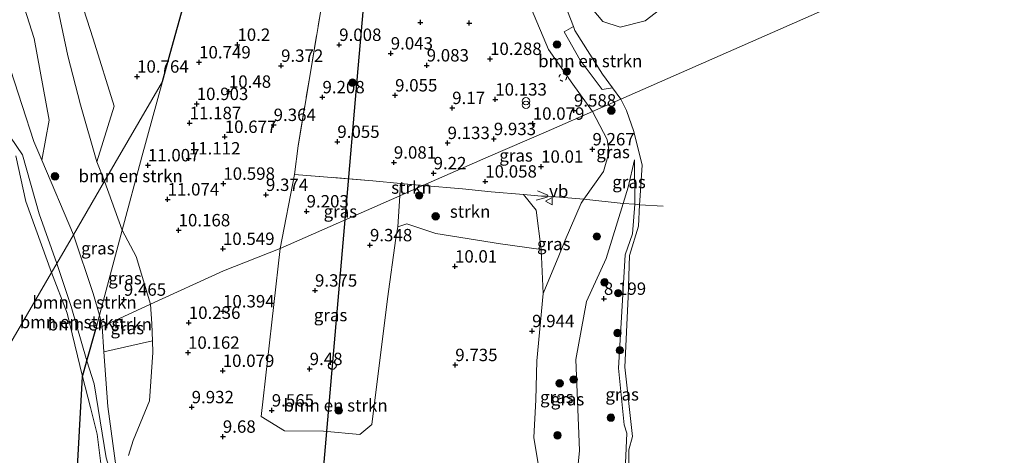
# Model space of a CAD drawing. Units: metres. Extents: x 179999 to 190009, y 412498 to 418753.
# Drawn here: x 183523 to 183721, y 417685 to 417773 of the extents above; entities that cross this region are included whole.
import ezdxf
from ezdxf.enums import TextEntityAlignment as Align

# ---------------------------------------------------------------- set-up
doc = ezdxf.new("R2010")
doc.units = ezdxf.units.M
doc.linetypes.add('IE-TERREINAFSCHEIDING', pattern=[10, 8, -2])
doc.linetypes.add('VW-6060_STREEP', pattern=[1.2, 0.6, -0.6])
doc.layers.get('0').update_dxf_attribs({"lineweight": 25})
for name, color, linetype, lineweight in [('B-ME-GR-BOMENSTRUIKEN-GV-B6', 93, 'Continuous', 18), ('B-ME-GR-BOOM-S-B1', 93, 'Continuous', 18), ('B-ME-GR-STRUIKEN-GV-B6', 93, 'Continuous', 18), ('B-ME-GW-KRUINLIJN-L-B1', 93, 'Continuous', 18), ('B-ME-GW-TEENLIJN-L-B1', 93, 'Continuous', 18), ('B-ME-IE-GRASLAND-GV-B6', 93, 'Continuous', 18), ('B-ME-IE-HULPGEOMETRIE-L-B1', 53, 'Continuous', 18), ('B-ME-IE-INRICHTINGSELEMENT-S-B1', 253, 'Continuous', 18), ('B-ME-IE-TERREINAFSCHEIDING-RASTERHEKWERK-L-B1', 8, 'IE-TERREINAFSCHEIDING', 18), ('B-ME-OG-WATER-GV-B6', 153, 'Continuous', 18), ('B-ME-VW-MARKERING-BEBAKENING-S-B1', 255, 'VW-6060_STREEP', 18), ('B-ME-VW-MEUBILAIR_WEGMEUBILAIR-VERKEERSBORD-S-B1', 8, 'Continuous', 18)]:
    doc.layers.add(name, color=color, linetype=linetype, lineweight=lineweight)
for name, color, linetype in [('B-ME-GW-HOOGTEPUNT-S-B1', 10, 'Continuous'), ('B-ME-KG-KADASTRAAL-OPNAMEDTMGRENS-L-B1', 10, 'Continuous'), ('B-ME-KL-ELEKTRICITEIT-HOOGSP-L-B1', 10, 'Continuous'), ('B-ME-KL-KABEL-HOOGSPANNINGSMAST-S-B1', 10, 'Continuous')]:
    doc.layers.add(name, color=color, linetype=linetype)
doc.styles.add('NLCS-ISO', font='NLCS-ISO.TTF')

# ---------------------------------------------------------------- blocks, each defined once
blk = doc.blocks.new('hoogtepunt')
for p, q in [((-0.5, 0), (0.5, 0)), ((0, 0.5), (0, -0.5))]:
    blk.add_line(p, q)
blk = doc.blocks.new('boom')
h = blk.add_hatch(color=256)
edge = h.paths.add_edge_path()
edge.add_arc((0, 0), 0.75, 0, 360)
blk.add_circle((0, 0), 0.75)
blk = doc.blocks.new('dtb')
blk.add_circle((0, 0), 0.75)
blk = doc.blocks.new('prullenbak')
for centre in [(-0.375, 0), (0.375, 0)]:
    blk.add_circle(centre, 0.75)
blk = doc.blocks.new('verkeersbord')
for p, q in [((0, 0.75), (-0.75, -0.625)), ((0.75, -0.625), (0, 0.75)), ((-0.75, -0.625), (0.75, -0.625))]:
    blk.add_line(p, q)

msp = doc.modelspace()

# ---------------------------------------------------------------- linework, layer by layer
at = {"layer": 'B-ME-GR-BOMENSTRUIKEN-GV-B6'}
for points in [[(183563.068, 417803.236, 9.525), (183561.224, 417796.107, 10.554), (183557.898, 417783.579, 10.645), (183553.141, 417766.347, 10.665), (183551.586, 417760.642, 10.785), (183539.921, 417740.539, 10.346), (183538.369, 417744.473, 10.311), (183541.891, 417755.681, 10.773), (183537.621, 417769.3, 10.218), (183533.147, 417783.369, 10.052), (183530.879, 417788.309, 10.403), (183535.345, 417793.613, 10.755), (183542.628, 417803.844, 10.625), (183546.826, 417809.835, 10.422), (183555.287, 417805.706, 9.941), (183561.256, 417803.484, 9.571), (183563.068, 417803.236, 9.525)], [(183520.506, 417785.923, 9.539), (183525.746, 417769.38, 9.465), (183528.742, 417752.87, 9.354), (183527.27, 417744.803, 8.559)], [(183583.532, 417775.034, 9.175), (183581.37, 417762.074, 9.263), (183578.934, 417747.667, 9.241), (183578.209, 417741.905, 9.285), (183575.368, 417726.99, 9.465), (183563.924, 417722.465, 10.55), (183549.186, 417715.712, 10.22), (183546.317, 417725.321, 10.396), (183543.5, 417730.683, 10.334), (183547.448, 417745.457, 11.106), (183551.586, 417760.642, 10.785), (183553.141, 417766.347, 10.665), (183557.898, 417783.579, 10.645)], [(183642.323, 417759.412, 7.649), (183640.26, 417759.071, 8.245), (183635.806, 417764.98, 8.193), (183632.614, 417770.712, 8.193), (183634.452, 417771.77, 7.649), (183634.762, 417770.969, 7.649), (183640.313, 417762.155, 7.649), (183642.323, 417759.412, 7.649)], [(183520.932, 417763.092, 8.485), (183525.675, 417748.567, 8.522), (183527.27, 417744.803, 8.559)], [(183527.27, 417744.803, 8.559), (183525.675, 417748.567, 8.522), (183520.932, 417763.092, 8.485)], [(183543.5, 417730.683, 10.334), (183539.921, 417740.539, 10.346), (183551.586, 417760.642, 10.785), (183547.448, 417745.457, 11.106), (183543.5, 417730.683, 10.334)], [(183520.952, 417749.435, 8.392), (183523.356, 417745.881, 8.374), (183526.734, 417733.943, 8.633), (183530.288, 417723.939, 8.377)], [(183527.27, 417744.803, 8.559), (183533.654, 417729.74, 8.707), (183530.288, 417723.939, 8.377), (183526.734, 417733.943, 8.633), (183523.356, 417745.881, 8.374), (183520.952, 417749.435, 8.392)], [(183530.288, 417723.939, 8.377), (183529.239, 417722.131, 7.869), (183524.059, 417736.477, 7.869), (183522.064, 417745.684, 7.869)], [(183544.759, 417685.17, 9.415), (183545.666, 417688.2, 9.393), (183549.003, 417696.238, 9.906), (183549.679, 417705.962, 9.775), (183549.581, 417708.296, 9.934), (183549.437, 417711.733, 10.168), (183549.186, 417715.712, 10.22), (183563.924, 417722.465, 10.55), (183575.368, 417726.99, 9.465), (183571.529, 417693.07, 9.799), (183576.208, 417690.129, 9.622), (183584.061, 417690.06, 9.473), (183591.375, 417689.428, 9.473), (183593.804, 417691.455, 9.619), (183596.946, 417716.816, 9.259), (183598.662, 417729.05, 9.377), (183599.05, 417731.315, 9.553), (183600.863, 417731.951, 9.883), (183606.722, 417730.006, 10.389), (183619.747, 417727.887, 11.115), (183627.947, 417726.795, 10.235)], [(183538.907, 417713.497, 8.523), (183538.148, 417710.655, 8.456), (183536.362, 417704.282, 8.258), (183533.187, 417715.233, 8.147), (183530.288, 417723.939, 8.377), (183533.654, 417729.74, 8.707), (183537.607, 417717.887, 8.579), (183538.907, 417713.497, 8.523)], [(183627.947, 417726.795, 10.235), (183628.337, 417717.904, 9.739), (183627.072, 417704.255, 9.702), (183626.903, 417696.431, 9.626), (183626.51, 417688.828, 9.626), (183627.537, 417682.255, 9.658)], [(183536.362, 417704.282, 8.258), (183535.5, 417701.098, 7.869), (183532.414, 417713.927, 7.869), (183529.239, 417722.131, 7.869), (183530.288, 417723.939, 8.377), (183533.187, 417715.233, 8.147), (183536.362, 417704.282, 8.258)], [(183539.441, 417711.248, 8.505), (183538.148, 417710.655, 8.456), (183538.907, 417713.497, 8.523), (183539.441, 417711.248, 8.505)], [(183540.272, 417684.679, 8.393), (183537.843, 417699.622, 8.3), (183536.362, 417704.282, 8.258), (183538.148, 417710.655, 8.456), (183539.441, 417711.248, 8.505), (183539.798, 417706.076, 8.398)], [(183542.259, 417682.608, 8.375), (183540.556, 417695.069, 8.172), (183539.798, 417706.076, 8.398), (183549.581, 417708.296, 9.934), (183549.679, 417705.962, 9.775), (183549.003, 417696.238, 9.906), (183545.666, 417688.2, 9.393), (183544.759, 417685.17, 9.415)], [(183539.798, 417706.076, 8.398), (183540.556, 417695.069, 8.172), (183542.259, 417682.608, 8.375)], [(183555.174, 417663.362, 8.524), (183552.379, 417661.006, 8.301), (183551.427, 417662.888, 8.331), (183540.385, 417676.062, 7.869), (183539.555, 417680.316, 7.869), (183538.45, 417689.506, 7.869), (183537.126, 417694.849, 7.869), (183535.5, 417701.098, 7.869), (183536.362, 417704.282, 8.258), (183537.843, 417699.622, 8.3), (183540.272, 417684.679, 8.393), (183541.731, 417679.843, 8.319), (183543.403, 417676.813, 8.3), (183545.408, 417673.956, 8.43), (183550.927, 417667.802, 8.689), (183555.174, 417663.362, 8.524)]]:
    msp.add_polyline3d(points, dxfattribs=at)
at = {"layer": 'B-ME-GR-STRUIKEN-GV-B6'}
for points in [[(183652.958, 417776.036, 7.649), (183648.951, 417772.922, 7.649), (183643.878, 417771.666, 7.649), (183640.421, 417772.794, 7.649), (183637.499, 417776.247, 7.649)], [(183624.409, 417737.843, 10.177), (183626.943, 417734.73, 10.111), (183627.947, 417726.795, 10.235), (183619.747, 417727.887, 11.115), (183606.722, 417730.006, 10.389), (183600.863, 417731.951, 9.883), (183599.05, 417731.315, 9.553), (183599.462, 417737.62, 9.245), (183604.095, 417739.664, 9.241), (183612.073, 417739.021, 10.077), (183617.874, 417738.433, 10.231), (183624.409, 417737.843, 10.177)], [(183604.095, 417739.664, 9.241), (183599.462, 417737.62, 9.245), (183599.576, 417740.089, 9.241), (183604.095, 417739.664, 9.241)]]:
    msp.add_polyline3d(points, dxfattribs=at)
at = {"layer": 'B-ME-GW-KRUINLIJN-L-B1'}
for points in [[(183520.829, 417800.046, 10.57), (183526.296, 417791.892, 10.329), (183529.055, 417782.508, 9.996), (183532.508, 417765.868, 9.811), (183535.092, 417755.953, 10.052), (183538.369, 417744.473, 10.311), (183539.921, 417740.539, 10.346)], [(183625.977, 417775.284, 9.39), (183629.425, 417767.15, 9.39), (183634.318, 417760.114, 9.314), (183638.333, 417754.588, 9.25)], [(183638.333, 417754.588, 9.25), (183641.232, 417748.997, 9.158), (183641.69, 417746.473, 9.126), (183640.495, 417742.474, 9.122), (183636.583, 417736.91, 9.126), (183636.032, 417736.125, 9.126), (183632.819, 417728.624, 9.554), (183631.517, 417725.51, 9.608), (183628.337, 417717.904, 9.739), (183627.072, 417704.255, 9.702), (183626.903, 417696.431, 9.626), (183626.51, 417688.828, 9.626), (183627.537, 417682.255, 9.658)], [(183520.952, 417749.435, 8.392), (183523.356, 417745.881, 8.374), (183526.734, 417733.943, 8.633), (183530.288, 417723.939, 8.377)], [(183646.805, 417744.878, 7.784), (183646.869, 417735.905, 8.13), (183646.347, 417729.899, 8.019), (183644.865, 417725.706, 8.065), (183643.533, 417702.786, 8.259), (183644.669, 417691.342, 8.128), (183645.217, 417689.682, 8.128), (183644.564, 417674.539, 8.197), (183642.936, 417669.248, 8.217), (183644.083, 417667.701, 7.943), (183643.35, 417664.763, 8.145), (183642.781, 417663.463, 8.073), (183642.051, 417662.079, 8.206), (183641.904, 417661.739, 8.217), (183640.78, 417659.132, 8.304)], [(183539.921, 417740.539, 10.346), (183543.5, 417730.683, 10.334), (183546.317, 417725.321, 10.396), (183549.186, 417715.712, 10.22)], [(183540.272, 417684.679, 8.393), (183537.843, 417699.622, 8.3), (183536.362, 417704.282, 8.258), (183533.187, 417715.233, 8.147), (183530.288, 417723.939, 8.377)], [(183544.759, 417685.17, 9.415), (183545.666, 417688.2, 9.393), (183549.003, 417696.238, 9.906), (183549.679, 417705.962, 9.775), (183549.581, 417708.296, 9.934), (183549.437, 417711.733, 10.168), (183549.186, 417715.712, 10.22)]]:
    msp.add_polyline3d(points, dxfattribs=at)
at = {"layer": 'B-ME-GW-TEENLIJN-L-B1'}
for points in [[(183533.654, 417729.74, 8.707), (183527.27, 417744.803, 8.559), (183525.675, 417748.567, 8.522), (183520.932, 417763.092, 8.485)], [(183619.411, 417656.901, 8.381), (183619.676, 417657.019, 8.395), (183626.354, 417659.987, 8.758), (183629.085, 417662.031, 8.87), (183630.299, 417663.423, 8.825), (183631.529, 417664.997, 8.844), (183634.335, 417672.572, 8.779), (183635.678, 417686.158, 8.88), (183634.948, 417704.546, 8.616), (183637.112, 417716.241, 8.538), (183641.084, 417724.978, 8.268), (183644.481, 417736.06, 7.994), (183645.484, 417739.33, 7.913), (183646.805, 417744.878, 7.784)], [(183539.441, 417711.248, 8.505), (183538.907, 417713.497, 8.523), (183537.607, 417717.887, 8.579), (183533.654, 417729.74, 8.707)]]:
    msp.add_polyline3d(points, dxfattribs=at)
at = {"layer": 'B-ME-IE-GRASLAND-GV-B6'}
for points in [[(183514.624, 417829.586, 10.275), (183526.295, 417822.21, 10.403), (183546.826, 417809.835, 10.422), (183542.628, 417803.844, 10.625), (183535.345, 417793.613, 10.755), (183530.879, 417788.309, 10.403), (183533.147, 417783.369, 10.052), (183537.621, 417769.3, 10.218), (183541.891, 417755.681, 10.773), (183538.369, 417744.473, 10.311), (183535.092, 417755.953, 10.052), (183532.508, 417765.868, 9.811), (183529.055, 417782.508, 9.996), (183526.296, 417791.892, 10.329), (183520.829, 417800.046, 10.57)], [(183520.829, 417800.046, 10.57), (183526.296, 417791.892, 10.329), (183529.055, 417782.508, 9.996), (183532.508, 417765.868, 9.811), (183535.092, 417755.953, 10.052), (183538.369, 417744.473, 10.311), (183539.921, 417740.539, 10.346), (183533.654, 417729.74, 8.707), (183527.27, 417744.803, 8.559), (183528.742, 417752.87, 9.354), (183525.746, 417769.38, 9.465), (183520.506, 417785.923, 9.539)], [(183632.16, 417777.696, 7.649), (183634.452, 417771.77, 7.649), (183632.614, 417770.712, 8.193), (183635.806, 417764.98, 8.193), (183640.26, 417759.071, 8.245), (183642.323, 417759.412, 7.649), (183644.027, 417757.087, 7.649), (183638.333, 417754.588, 9.25), (183634.318, 417760.114, 9.314), (183629.425, 417767.15, 9.39), (183625.977, 417775.284, 9.39)], [(183625.977, 417775.284, 9.39), (183629.425, 417767.15, 9.39), (183634.318, 417760.114, 9.314), (183638.333, 417754.588, 9.25), (183628.967, 417750.536, 10.205), (183617.246, 417745.466, 9.937), (183604.095, 417739.664, 9.241), (183599.576, 417740.089, 9.241), (183594.039, 417740.611, 9.241), (183578.209, 417741.905, 9.285), (183578.934, 417747.667, 9.241), (183581.37, 417762.074, 9.263), (183583.532, 417775.034, 9.175)], [(183647.787, 417735.799, 7.649), (183646.869, 417735.905, 8.13), (183646.805, 417744.878, 7.784), (183645.484, 417739.33, 7.913), (183644.481, 417736.06, 7.994), (183636.583, 417736.91, 9.126), (183640.495, 417742.474, 9.122), (183641.69, 417746.473, 9.126), (183641.232, 417748.997, 9.158), (183638.333, 417754.588, 9.25), (183644.027, 417757.087, 7.649), (183645.165, 417754.793, 7.649), (183646.647, 417750.568, 7.649), (183648.34, 417743.76, 7.649), (183647.824, 417736.676, 7.649), (183647.787, 417735.799, 7.649)], [(183636.583, 417736.91, 9.126), (183629.23, 417737.531, 9.918), (183628.052, 417737.552, 10.041), (183624.409, 417737.843, 10.177), (183617.874, 417738.433, 10.231), (183612.073, 417739.021, 10.077), (183604.095, 417739.664, 9.241), (183617.246, 417745.466, 9.937), (183628.967, 417750.536, 10.205), (183638.333, 417754.588, 9.25), (183641.232, 417748.997, 9.158), (183641.69, 417746.473, 9.126), (183640.495, 417742.474, 9.122), (183636.583, 417736.91, 9.126)], [(183646.869, 417735.905, 8.13), (183644.481, 417736.06, 7.994), (183645.484, 417739.33, 7.913), (183646.805, 417744.878, 7.784), (183646.869, 417735.905, 8.13)], [(183599.576, 417740.089, 9.241), (183599.462, 417737.62, 9.245), (183575.368, 417726.99, 9.465), (183578.209, 417741.905, 9.285), (183594.039, 417740.611, 9.241), (183599.576, 417740.089, 9.241)], [(183543.5, 417730.683, 10.334), (183538.907, 417713.497, 8.523), (183537.607, 417717.887, 8.579), (183533.654, 417729.74, 8.707), (183539.921, 417740.539, 10.346), (183543.5, 417730.683, 10.334)], [(183599.05, 417731.315, 9.553), (183598.662, 417729.05, 9.377), (183596.946, 417716.816, 9.259), (183593.804, 417691.455, 9.619), (183591.375, 417689.428, 9.473), (183584.061, 417690.06, 9.473), (183576.208, 417690.129, 9.622), (183571.529, 417693.07, 9.799), (183575.368, 417726.99, 9.465), (183599.462, 417737.62, 9.245), (183599.05, 417731.315, 9.553)], [(183628.052, 417737.552, 10.041), (183629.23, 417737.531, 9.918), (183636.583, 417736.91, 9.126), (183636.032, 417736.125, 9.126), (183632.819, 417728.624, 9.554), (183631.517, 417725.51, 9.608), (183628.337, 417717.904, 9.739), (183627.947, 417726.795, 10.235), (183626.943, 417734.73, 10.111), (183624.409, 417737.843, 10.177), (183628.052, 417737.552, 10.041)], [(183627.537, 417682.255, 9.658), (183626.51, 417688.828, 9.626), (183626.903, 417696.431, 9.626), (183627.072, 417704.255, 9.702), (183628.337, 417717.904, 9.739), (183631.517, 417725.51, 9.608), (183632.819, 417728.624, 9.554), (183636.032, 417736.125, 9.126), (183636.583, 417736.91, 9.126), (183644.481, 417736.06, 7.994)], [(183644.481, 417736.06, 7.994), (183641.084, 417724.978, 8.268), (183637.112, 417716.241, 8.538), (183634.948, 417704.546, 8.616), (183635.678, 417686.158, 8.88), (183634.335, 417672.572, 8.779)], [(183634.335, 417672.572, 8.779), (183635.678, 417686.158, 8.88), (183634.948, 417704.546, 8.616), (183637.112, 417716.241, 8.538), (183641.084, 417724.978, 8.268), (183644.481, 417736.06, 7.994), (183646.869, 417735.905, 8.13)], [(183646.869, 417735.905, 8.13), (183646.347, 417729.899, 8.019), (183644.865, 417725.706, 8.065), (183643.533, 417702.786, 8.259), (183644.669, 417691.342, 8.128), (183645.217, 417689.682, 8.128), (183644.564, 417674.539, 8.197)], [(183644.564, 417674.539, 8.197), (183645.217, 417689.682, 8.128), (183644.669, 417691.342, 8.128), (183643.533, 417702.786, 8.259), (183644.865, 417725.706, 8.065), (183646.347, 417729.899, 8.019), (183646.869, 417735.905, 8.13), (183647.787, 417735.799, 7.649)], [(183647.787, 417735.799, 7.649), (183647.607, 417731.465, 7.649), (183645.8, 417725.559, 7.649), (183645.497, 417717.208, 7.649), (183644.856, 417703.038, 7.649), (183646.342, 417688.992, 7.649), (183645.602, 417686.309, 7.649), (183645.638, 417677.598, 7.649)], [(183549.186, 417715.712, 10.22), (183539.441, 417711.248, 8.505), (183538.907, 417713.497, 8.523), (183543.5, 417730.683, 10.334), (183546.317, 417725.321, 10.396), (183549.186, 417715.712, 10.22)], [(183549.581, 417708.296, 9.934), (183539.798, 417706.076, 8.398), (183539.441, 417711.248, 8.505), (183549.186, 417715.712, 10.22), (183549.437, 417711.733, 10.168), (183549.581, 417708.296, 9.934)]]:
    msp.add_polyline3d(points, dxfattribs=at)
at = {"layer": 'B-ME-IE-HULPGEOMETRIE-L-B1'}
for points in [[(183751.35, 417804.399, 7.649), (183644.027, 417757.087, 7.649), (183638.333, 417754.588, 9.25), (183628.967, 417750.536, 10.205), (183617.246, 417745.466, 9.937), (183604.095, 417739.664, 9.241), (183599.462, 417737.62, 9.245), (183575.368, 417726.99, 9.465), (183563.924, 417722.465, 10.55), (183549.186, 417715.712, 10.22), (183539.441, 417711.248, 8.505), (183538.148, 417710.655, 8.456)], [(183551.586, 417760.642, 10.785), (183539.921, 417740.539, 10.346), (183533.654, 417729.74, 8.707), (183530.288, 417723.939, 8.377), (183529.239, 417722.131, 7.869), (183385.333, 417474.138, 7.869), (183384.302, 417472.361, 8.14), (183378.273, 417461.944, 9.421), (183371.901, 417450.933, 10.658), (183370.311, 417448.185, 10.938), (183365.794, 417440.294, 10.931), (183359.381, 417429.088, 10.442), (183354.063, 417419.797, 10.545)], [(183538.148, 417710.655, 8.456), (183538.907, 417713.497, 8.523), (183543.5, 417730.683, 10.334), (183547.448, 417745.457, 11.106), (183551.586, 417760.642, 10.785)]]:
    msp.add_polyline3d(points, dxfattribs=at)
at = {"layer": 'B-ME-IE-TERREINAFSCHEIDING-RASTERHEKWERK-L-B1'}
for points in [[(183604.095, 417739.664, 9.241), (183599.576, 417740.089, 9.241), (183594.039, 417740.611, 9.241), (183578.209, 417741.905, 9.285), (183578.934, 417747.667, 9.241), (183581.37, 417762.074, 9.263), (183583.532, 417775.034, 9.175), (183585.183, 417782.95, 9.769), (183589.431, 417784.67, 10.121), (183591.644, 417785.361, 9.973)], [(183628.052, 417737.552, 10.041), (183624.409, 417737.843, 10.177), (183617.874, 417738.433, 10.231), (183612.073, 417739.021, 10.077), (183604.095, 417739.664, 9.241)], [(183629.23, 417737.531, 9.918), (183629.152, 417737.346, 9.918), (183626.979, 417736.712, 9.976)], [(183629.23, 417737.531, 9.918), (183629.274, 417737.706, 9.918), (183627.251, 417738.619, 9.971)], [(183629.23, 417737.531, 9.918), (183636.583, 417736.91, 9.126), (183644.481, 417736.06, 7.994), (183646.869, 417735.905, 8.13), (183647.787, 417735.799, 7.649), (183652.547, 417735.493, 7.649)]]:
    msp.add_polyline3d(points, dxfattribs=at)
at = {"layer": 'B-ME-KG-KADASTRAAL-OPNAMEDTMGRENS-L-B1'}
for points in [[(183551.586, 417760.642, 10.785), (183553.141, 417766.347, 10.665), (183557.898, 417783.579, 10.645), (183561.224, 417796.107, 10.554), (183563.068, 417803.236, 9.525), (183565.534, 417812.776, 8.952), (183566.126, 417815.064, 8.984), (183567.634, 417821.126, 8.491), (183568.055, 417822.622, 7.609), (183581.726, 417873.586, 7.609), (183581.924, 417874.322, 7.971), (183582.097, 417874.966, 7.971), (183582.297, 417875.711, 7.609), (183583.696, 417880.929, 7.609), (183584.255, 417883.012, 8.921), (183585.966, 417889.39, 9.942), (183591.242, 417909.06, 9.68), (183592.627, 417914.222, 8.75), (183593.911, 417919.007, 8.638), (183595.835, 417926.178, 8.77)], [(183664.826, 417420.548, 10.001), (183584.232, 417402.9, 9.86), (183522.84, 417390.124, 10.075), (183520.646, 417389.671, 9.981), (183519.195, 417389.457, 9.96), (183519.398, 417394.505, 9.934), (183519.496, 417396.938, 9.963), (183521.039, 417435.974, 10.397), (183521.123, 417438.091, 10.561), (183521.181, 417439.035, 10.696), (183521.632, 417446.455, 10.989), (183522.272, 417456.699, 10.126), (183522.31, 417457.718, 9.916), (183522.62, 417465.956, 8.505), (183522.81, 417470.758, 8.148), (183522.863, 417472.075, 7.869), (183535.5, 417701.098, 7.869), (183536.362, 417704.282, 8.258), (183538.148, 417710.655, 8.456)]]:
    msp.add_polyline3d(points, dxfattribs=at)
at = {"layer": 'B-ME-KL-ELEKTRICITEIT-HOOGSP-L-B1'}
for points in [[(183609.454, 417977.113, 9.012), (183606.819, 417946.566, 9.061), (183604.185, 417916.018, 9.11), (183601.551, 417885.47, 9.16), (183598.917, 417854.922, 9.209), (183596.283, 417824.374, 9.258), (183593.649, 417793.827, 9.307), (183591.014, 417763.279, 9.356), (183588.38, 417732.731, 9.406)], [(183588.38, 417732.731, 9.406), (183585.843, 417703.307, 9.453), (183582.528, 417665.108, 9.453), (183579.213, 417626.909, 9.453), (183575.899, 417588.711, 9.453), (183572.584, 417550.512, 9.453), (183569.269, 417512.313, 9.453), (183565.954, 417474.114, 9.453), (183562.639, 417435.915, 9.453), (183559.325, 417397.717, 9.453)]]:
    msp.add_polyline3d(points, dxfattribs=at)
at = {"layer": 'B-ME-OG-WATER-GV-B6'}
for points in [[(183751.35, 417804.399, 7.649), (183644.027, 417757.087, 7.649), (183642.323, 417759.412, 7.649), (183640.313, 417762.155, 7.649), (183634.762, 417770.969, 7.649), (183634.452, 417771.77, 7.649), (183632.16, 417777.696, 7.649)], [(183645.638, 417677.598, 7.649), (183645.602, 417686.309, 7.649), (183646.342, 417688.992, 7.649), (183644.856, 417703.038, 7.649), (183645.497, 417717.208, 7.649), (183645.8, 417725.559, 7.649), (183647.607, 417731.465, 7.649), (183647.787, 417735.799, 7.649), (183647.824, 417736.676, 7.649), (183648.34, 417743.76, 7.649), (183646.647, 417750.568, 7.649), (183645.165, 417754.793, 7.649), (183644.027, 417757.087, 7.649), (183751.35, 417804.399, 7.649), (183844.576, 417620.307, 7.649)], [(183637.499, 417776.247, 7.649), (183640.421, 417772.794, 7.649), (183643.878, 417771.666, 7.649), (183648.951, 417772.922, 7.649), (183652.958, 417776.036, 7.649)], [(183522.064, 417745.684, 7.869), (183524.059, 417736.477, 7.869), (183529.239, 417722.131, 7.869), (183385.333, 417474.138, 7.869)], [(183535.5, 417701.098, 7.869), (183522.863, 417472.075, 7.869), (183516.128, 417472.048, 7.869), (183509.359, 417472.306, 7.869), (183494.019, 417474.365, 7.869), (183477.964, 417474.842, 7.869), (183460.04, 417476.401, 7.869), (183443.019, 417476.705, 7.869), (183420.242, 417477.58, 7.869), (183404.39, 417476.742, 7.869), (183390.361, 417474.916, 7.869), (183385.333, 417474.138, 7.869), (183529.239, 417722.131, 7.869), (183532.414, 417713.927, 7.869), (183535.5, 417701.098, 7.869)], [(183522.863, 417472.075, 7.869), (183535.5, 417701.098, 7.869), (183537.126, 417694.849, 7.869), (183538.45, 417689.506, 7.869), (183539.555, 417680.316, 7.869)]]:
    msp.add_polyline3d(points, dxfattribs=at)

# ---------------------------------------------------------------- block references
at = {"layer": 'B-ME-GR-BOOM-S-B1', "rotation": 90}
for p in [(183631.148, 417768.143, 8.749), (183633.135, 417762.697, 9.233), (183589.927, 417760.451, 9.147), (183642.111, 417754.804, 8.229), (183529.926, 417741.523, 9.08), (183603.351, 417737.675, 9.696), (183606.69, 417733.455, 10.114), (183639.187, 417729.392, 8.943), (183640.74, 417720.144, 8.261), (183643.486, 417717.953, 8.173), (183643.357, 417709.914, 8.107), (183643.829, 417706.429, 8.019), (183634.503, 417700.515, 8.616), (183631.689, 417699.739, 9.013), (183587.12, 417694.25, 9.593), (183642.018, 417692.825, 8.415), (183631.248, 417689.25, 9.086)]:
    msp.add_blockref('boom', p, dxfattribs=at)
at = {"layer": 'B-ME-GW-HOOGTEPUNT-S-B1', "rotation": 90}
for p in [(183603.613, 417772.606, 9.27), (183603.613, 417772.606, 9.27), (183613.458, 417772.472, 10.158), (183613.458, 417772.472, 10.158), (183566.715, 417768.096, 10.2), (183566.715, 417768.096, 10.2), (183587.234, 417768.08, 9.008), (183587.234, 417768.08, 9.008), (183597.628, 417766.35, 9.043), (183597.628, 417766.35, 9.043), (183558.989, 417764.549, 10.749), (183558.989, 417764.549, 10.749), (183617.651, 417765.246, 10.288), (183617.651, 417765.246, 10.288), (183575.518, 417763.86, 9.372), (183575.518, 417763.86, 9.372), (183604.874, 417763.933, 9.083), (183604.874, 417763.933, 9.083), (183546.485, 417761.673, 10.764), (183546.485, 417761.673, 10.764), (183564.996, 417758.626, 10.48), (183564.996, 417758.626, 10.48), (183558.506, 417756.146, 10.903), (183558.506, 417756.146, 10.903), (183583.865, 417757.509, 9.208), (183583.865, 417757.509, 9.208), (183598.509, 417757.884, 9.055), (183598.509, 417757.884, 9.055), (183618.699, 417757.05, 10.133), (183618.699, 417757.05, 10.133), (183610.02, 417755.334, 9.17), (183610.02, 417755.334, 9.17), (183634.565, 417754.827, 9.588), (183634.565, 417754.827, 9.588), (183557.083, 417752.289, 11.187), (183557.083, 417752.289, 11.187), (183626.26, 417752.176, 10.079), (183626.26, 417752.176, 10.079), (183574.019, 417751.918, 9.364), (183574.019, 417751.918, 9.364), (183564.162, 417749.511, 10.677), (183564.162, 417749.511, 10.677), (183586.862, 417748.51, 9.055), (183586.862, 417748.51, 9.055), (183609.089, 417748.274, 9.133), (183609.089, 417748.274, 9.133), (183618.412, 417749.072, 9.933), (183618.412, 417749.072, 9.933), (183638.301, 417746.992, 9.267), (183638.301, 417746.992, 9.267), (183556.915, 417745.16, 11.112), (183556.915, 417745.16, 11.112), (183598.259, 417744.323, 9.081), (183598.259, 417744.323, 9.081), (183548.663, 417743.773, 11.007), (183548.663, 417743.773, 11.007), (183606.269, 417742.163, 9.22), (183606.269, 417742.163, 9.22), (183627.942, 417743.489, 10.01), (183627.942, 417743.489, 10.01), (183616.687, 417740.493, 10.058), (183616.687, 417740.493, 10.058), (183563.876, 417740.054, 10.598), (183563.876, 417740.054, 10.598), (183552.64, 417736.881, 11.074), (183552.64, 417736.881, 11.074), (183572.467, 417737.794, 9.374), (183572.467, 417737.794, 9.374), (183580.659, 417734.463, 9.203), (183580.659, 417734.463, 9.203), (183554.848, 417730.65, 10.168), (183554.848, 417730.65, 10.168), (183563.791, 417726.902, 10.549), (183563.791, 417726.902, 10.549), (183593.438, 417727.634, 9.348), (183593.438, 417727.634, 9.348), (183610.578, 417723.344, 10.01), (183610.578, 417723.344, 10.01), (183582.36, 417718.484, 9.375), (183582.36, 417718.484, 9.375), (183543.822, 417716.641, 9.465), (183543.822, 417716.641, 9.465), (183640.606, 417716.826, 8.199), (183640.606, 417716.826, 8.199), (183563.814, 417714.287, 10.394), (183563.814, 417714.287, 10.394), (183556.91, 417711.966, 10.236), (183556.91, 417711.966, 10.236), (183626.137, 417710.301, 9.944), (183626.137, 417710.301, 9.944), (183556.755, 417705.938, 10.162), (183556.755, 417705.938, 10.162), (183581.282, 417702.649, 9.48), (183581.282, 417702.649, 9.48), (183610.642, 417703.446, 9.735), (183610.642, 417703.446, 9.735), (183563.753, 417702.277, 10.079), (183563.753, 417702.277, 10.079), (183557.493, 417694.939, 9.932), (183557.493, 417694.939, 9.932), (183573.646, 417694.274, 9.565), (183573.646, 417694.274, 9.565), (183563.781, 417688.985, 9.68), (183563.781, 417688.985, 9.68)]:
    msp.add_blockref('hoogtepunt', p, dxfattribs=at)
at = {"layer": 'B-ME-IE-INRICHTINGSELEMENT-S-B1', "rotation": 90}
msp.add_blockref('prullenbak', (183624.894, 417756.338, 10.187), dxfattribs=at)
at = {"layer": 'B-ME-KL-KABEL-HOOGSPANNINGSMAST-S-B1', "rotation": 90}
msp.add_blockref('dtb', (183585.843, 417703.307, 9.453), dxfattribs=at)
at = {"layer": 'B-ME-VW-MARKERING-BEBAKENING-S-B1', "rotation": 90}
msp.add_blockref('dtb', (183632.326, 417761.522, 9.549), dxfattribs=at)
at = {"layer": 'B-ME-VW-MEUBILAIR_WEGMEUBILAIR-VERKEERSBORD-S-B1', "rotation": 90}
msp.add_blockref('verkeersbord', (183629.558, 417736.521, 9.857), dxfattribs=at)

# ---------------------------------------------------------------- texts
at = {"layer": 'B-ME-GR-BOMENSTRUIKEN-GV-B6', "ltscale": 0.2, "style": 'NLCS-ISO'}
for p in [(183637.8566, 417764.8101), (183545.191, 417741.6008), (183535.8825, 417716.0913), (183533.336, 417712.1274), (183538.9842, 417711.662), (183586.5069, 417695.2858)]:
    msp.add_text('bmn en strkn', height=2.5, dxfattribs=at).set_placement(p, align=Align.MIDDLE_CENTER)
at = {"layer": 'B-ME-GR-STRUIKEN-GV-B6', "ltscale": 0.2, "style": 'NLCS-ISO'}
for p in [(183601.807, 417739.2593), (183613.6328, 417734.4257)]:
    msp.add_text('strkn', height=2.5, dxfattribs=at).set_placement(p, align=Align.MIDDLE_CENTER)
at = {"layer": 'B-ME-GW-HOOGTEPUNT-S-B1', "ltscale": 0.2, "style": 'NLCS-ISO'}
for s, p in [('10.2', (183566.715, 417768.096, 10.2)), ('10.2', (183566.715, 417768.096, 10.2)), ('9.008', (183587.234, 417768.08, 9.008)), ('9.008', (183587.234, 417768.08, 9.008)), ('9.043', (183597.628, 417766.35, 9.043)), ('9.043', (183597.628, 417766.35, 9.043)), ('10.288', (183617.651, 417765.246, 10.288)), ('10.288', (183617.651, 417765.246, 10.288)), ('10.749', (183558.989, 417764.549, 10.749)), ('10.749', (183558.989, 417764.549, 10.749)), ('9.372', (183575.518, 417763.86, 9.372)), ('9.372', (183575.518, 417763.86, 9.372)), ('9.083', (183604.874, 417763.933, 9.083)), ('9.083', (183604.874, 417763.933, 9.083)), ('10.764', (183546.485, 417761.673, 10.764)), ('10.764', (183546.485, 417761.673, 10.764)), ('10.48', (183564.996, 417758.626, 10.48)), ('10.48', (183564.996, 417758.626, 10.48)), ('9.208', (183583.865, 417757.509, 9.208)), ('9.208', (183583.865, 417757.509, 9.208)), ('9.055', (183598.509, 417757.884, 9.055)), ('9.055', (183598.509, 417757.884, 9.055)), ('10.903', (183558.506, 417756.146, 10.903)), ('10.903', (183558.506, 417756.146, 10.903)), ('9.17', (183610.02, 417755.334, 9.17)), ('9.17', (183610.02, 417755.334, 9.17)), ('10.133', (183618.699, 417757.05, 10.133)), ('10.133', (183618.699, 417757.05, 10.133)), ('9.588', (183634.565, 417754.827, 9.588)), ('9.588', (183634.565, 417754.827, 9.588)), ('11.187', (183557.083, 417752.289, 11.187)), ('11.187', (183557.083, 417752.289, 11.187)), ('9.364', (183574.019, 417751.918, 9.364)), ('9.364', (183574.019, 417751.918, 9.364)), ('10.079', (183626.26, 417752.176, 10.079)), ('10.079', (183626.26, 417752.176, 10.079)), ('10.677', (183564.162, 417749.511, 10.677)), ('10.677', (183564.162, 417749.511, 10.677)), ('9.055', (183586.862, 417748.51, 9.055)), ('9.055', (183586.862, 417748.51, 9.055)), ('9.133', (183609.089, 417748.274, 9.133)), ('9.133', (183609.089, 417748.274, 9.133)), ('9.933', (183618.412, 417749.072, 9.933)), ('9.933', (183618.412, 417749.072, 9.933)), ('9.267', (183638.301, 417746.992, 9.267)), ('9.267', (183638.301, 417746.992, 9.267)), ('11.007', (183548.663, 417743.773, 11.007)), ('11.007', (183548.663, 417743.773, 11.007)), ('11.112', (183556.915, 417745.16, 11.112)), ('11.112', (183556.915, 417745.16, 11.112)), ('9.081', (183598.259, 417744.323, 9.081)), ('9.081', (183598.259, 417744.323, 9.081)), ('10.01', (183627.942, 417743.489, 10.01)), ('10.01', (183627.942, 417743.489, 10.01)), ('9.22', (183606.269, 417742.163, 9.22)), ('9.22', (183606.269, 417742.163, 9.22)), ('10.598', (183563.876, 417740.054, 10.598)), ('10.598', (183563.876, 417740.054, 10.598)), ('10.058', (183616.687, 417740.493, 10.058)), ('10.058', (183616.687, 417740.493, 10.058)), ('9.374', (183572.467, 417737.794, 9.374)), ('9.374', (183572.467, 417737.794, 9.374)), ('11.074', (183552.64, 417736.881, 11.074)), ('11.074', (183552.64, 417736.881, 11.074)), ('9.203', (183580.659, 417734.463, 9.203)), ('9.203', (183580.659, 417734.463, 9.203)), ('10.168', (183554.848, 417730.65, 10.168)), ('10.168', (183554.848, 417730.65, 10.168)), ('9.348', (183593.438, 417727.634, 9.348)), ('9.348', (183593.438, 417727.634, 9.348)), ('10.549', (183563.791, 417726.902, 10.549)), ('10.549', (183563.791, 417726.902, 10.549)), ('10.01', (183610.578, 417723.344, 10.01)), ('10.01', (183610.578, 417723.344, 10.01)), ('9.375', (183582.36, 417718.484, 9.375)), ('9.375', (183582.36, 417718.484, 9.375)), ('9.465', (183543.822, 417716.641, 9.465)), ('9.465', (183543.822, 417716.641, 9.465)), ('8.199', (183640.606, 417716.826, 8.199)), ('8.199', (183640.606, 417716.826, 8.199)), ('10.394', (183563.814, 417714.287, 10.394)), ('10.394', (183563.814, 417714.287, 10.394)), ('10.236', (183556.91, 417711.966, 10.236)), ('10.236', (183556.91, 417711.966, 10.236)), ('9.944', (183626.137, 417710.301, 9.944)), ('9.944', (183626.137, 417710.301, 9.944)), ('10.162', (183556.755, 417705.938, 10.162)), ('10.162', (183556.755, 417705.938, 10.162)), ('10.079', (183563.753, 417702.277, 10.079)), ('10.079', (183563.753, 417702.277, 10.079)), ('9.48', (183581.282, 417702.649, 9.48)), ('9.48', (183581.282, 417702.649, 9.48)), ('9.735', (183610.642, 417703.446, 9.735)), ('9.735', (183610.642, 417703.446, 9.735)), ('9.932', (183557.493, 417694.939, 9.932)), ('9.932', (183557.493, 417694.939, 9.932)), ('9.565', (183573.646, 417694.274, 9.565)), ('9.565', (183573.646, 417694.274, 9.565)), ('9.68', (183563.781, 417688.985, 9.68)), ('9.68', (183563.781, 417688.985, 9.68))]:
    msp.add_text(s, height=2.5, dxfattribs=at).set_placement(p, align=Align.BOTTOM_LEFT)
at = {"layer": 'B-ME-IE-GRASLAND-GV-B6', "ltscale": 0.2, "style": 'NLCS-ISO'}
for p in [(183642.4615, 417746.443), (183622.8925, 417745.749), (183645.675, 417740.3915), (183587.472, 417734.4475), (183538.577, 417727.018), (183630.496, 417727.8735), (183544.0465, 417720.9655), (183585.4955, 417713.524), (183544.511, 417710.894), (183631.111, 417696.9645), (183633.2725, 417696.5395), (183644.2835, 417697.5185)]:
    msp.add_text('gras', height=2.5, dxfattribs=at).set_placement(p, align=Align.MIDDLE_CENTER)
at = {"layer": 'B-ME-VW-MEUBILAIR_WEGMEUBILAIR-VERKEERSBORD-S-B1', "ltscale": 0.2, "style": 'NLCS-ISO'}
msp.add_text('vb', height=2.5, dxfattribs=at).set_placement((183629.558, 417736.521, 9.857), align=Align.BOTTOM_LEFT)

doc.saveas('drawing.dxf')
